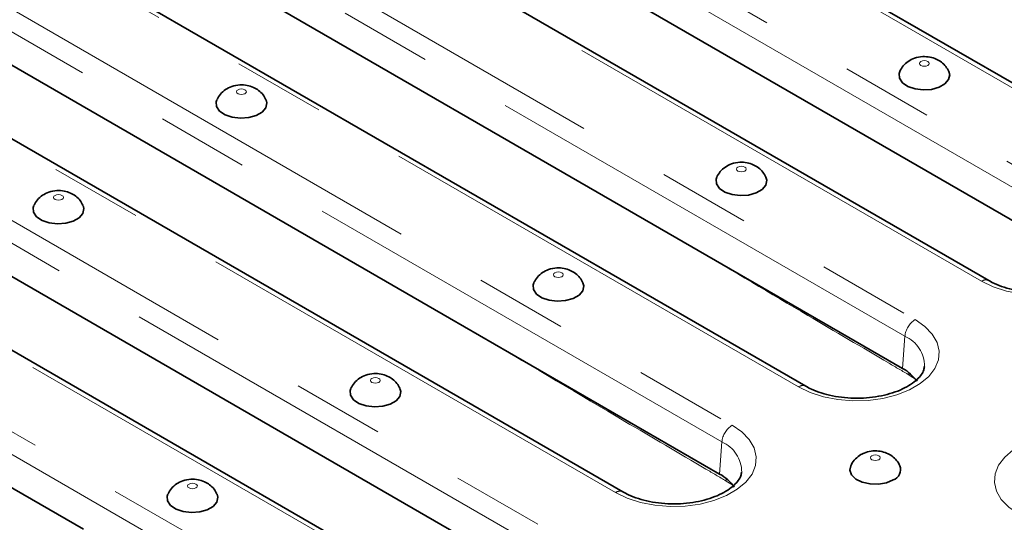
# Model space of a CAD drawing. Units: millimetres. Extents: x 8 to 902, y 1 to 631.
# Drawn here: x 312 to 325, y 183 to 190 of the extents above; entities that cross this region are included whole.
import ezdxf

# ---------------------------------------------------------------- set-up
doc = ezdxf.new("R2010")
doc.units = ezdxf.units.MM
doc.linetypes.add('PHANTOM', pattern=[12.7, 6.35, -1.27, 1.27, -1.27, 1.27, -1.27])

msp = doc.modelspace()

# ---------------------------------------------------------------- linework, layer by layer
at = {"color": 7, "linetype": 'PHANTOM', "lineweight": 18}
for p, q in [((327.5678, 188.2429), (317.5128, 194.0476)), ((316.5999, 193.5206), (326.655, 187.7159)), ((326.5141, 187.4855), (316.459, 193.2902)), ((325.0505, 186.7897), (314.9955, 192.5943)), ((314.0826, 192.0674), (324.1377, 186.2627)), ((323.9968, 186.0323), (313.9417, 191.837)), ((322.5332, 185.3365), (312.4782, 191.1411)), ((311.5653, 190.6142), (321.6204, 184.8095)), ((321.4795, 184.5791), (311.4244, 190.3838)), ((320.0159, 183.8833), (309.9609, 189.6879)), ((309.048, 189.161), (319.1031, 183.3563)), ((318.9622, 183.1259), (308.9071, 188.9305)), ((317.4986, 182.4301), (307.4436, 188.2347)), ((306.5307, 187.7077), (316.5858, 181.9031)), ((316.4449, 181.6727), (306.3898, 187.4773)), ((323.9968, 186.0323), (323.9648, 185.5913)), ((324.159, 185.4344), (324.0578, 185.4986)), ((321.4795, 184.5791), (321.4475, 184.1381)), ((321.6383, 183.9786), (321.5383, 184.0423))]:
    msp.add_line(p, q, dxfattribs=at)
at = {"color": 7, "linetype": 'Continuous', "lineweight": 35}
for p, q in [((327.6678, 188.2528), (317.6128, 194.0575)), ((326.4821, 187.0445), (316.427, 192.8492)), ((325.1505, 186.7996), (315.0955, 192.6043)), ((320.4149, 187.6406), (313.9097, 191.396)), ((322.6332, 185.3464), (312.5782, 191.151)), ((317.7299, 186.2842), (311.3924, 189.9428)), ((320.1159, 183.8932), (310.0609, 189.6978)), ((318.9302, 182.6849), (308.8751, 188.4896)), ((317.5986, 182.44), (307.5436, 188.2446)), ((323.9648, 185.5913), (320.4149, 187.6406)), ((312.6953, 183.3778), (306.3578, 187.0364)), ((321.4475, 184.1381), (317.7299, 186.2842))]:
    msp.add_line(p, q, dxfattribs=at)
at = {"color": 7, "linetype": 'PHANTOM', "lineweight": 18, "flags": 128}
for points in [[(324.2166, 189.8138), (324.2021, 189.8012), (324.1969, 189.7864), (324.2021, 189.7716), (324.2166, 189.759), (324.2384, 189.7506), (324.2641, 189.7476), (324.2898, 189.7506), (324.3116, 189.759), (324.3261, 189.7716), (324.3313, 189.7864), (324.3261, 189.8012), (324.3116, 189.8138), (324.2898, 189.8222), (324.2641, 189.8252), (324.2384, 189.8222), (324.2166, 189.8138)], [(314.8215, 189.4247), (314.807, 189.4121), (314.8019, 189.3973), (314.807, 189.3824), (314.8215, 189.3698), (314.8433, 189.3614), (314.869, 189.3585), (314.8947, 189.3614), (314.9165, 189.3698), (314.9311, 189.3824), (314.9362, 189.3973), (314.9311, 189.4121), (314.9165, 189.4247), (314.8947, 189.4331), (314.869, 189.436), (314.8433, 189.4331), (314.8215, 189.4247)], [(321.6993, 188.3606), (321.6848, 188.348), (321.6796, 188.3332), (321.6848, 188.3184), (321.6993, 188.3058), (321.7211, 188.2974), (321.7468, 188.2944), (321.7725, 188.2974), (321.7943, 188.3058), (321.8088, 188.3184), (321.814, 188.3332), (321.8088, 188.348), (321.7943, 188.3606), (321.7725, 188.369), (321.7468, 188.372), (321.7211, 188.369), (321.6993, 188.3606)], [(312.3042, 187.9715), (312.2897, 187.9589), (312.2846, 187.9441), (312.2897, 187.9292), (312.3042, 187.9166), (312.326, 187.9082), (312.3517, 187.9053), (312.3774, 187.9082), (312.3992, 187.9166), (312.4138, 187.9292), (312.4189, 187.9441), (312.4138, 187.9589), (312.3992, 187.9715), (312.3774, 187.9799), (312.3517, 187.9828), (312.326, 187.9799), (312.3042, 187.9715)], [(326.655, 187.7159), (326.7887, 187.6229), (326.8906, 187.5173), (326.9571, 187.4027), (326.986, 187.283), (326.9764, 187.1623), (326.9284, 187.0447), (326.8439, 186.9341), (326.7256, 186.8344), (326.5775, 186.7489), (326.4048, 186.6806), (326.2133, 186.6318), (326.0095, 186.6041), (325.8003, 186.5986), (325.593, 186.6153), (325.3945, 186.6537), (325.2116, 186.7125), (325.0505, 186.7897)], [(319.182, 186.9074), (319.1675, 186.8948), (319.1623, 186.88), (319.1675, 186.8652), (319.182, 186.8526), (319.2038, 186.8442), (319.2295, 186.8412), (319.2552, 186.8442), (319.277, 186.8526), (319.2915, 186.8652), (319.2967, 186.88), (319.2915, 186.8948), (319.277, 186.9074), (319.2552, 186.9158), (319.2295, 186.9188), (319.2038, 186.9158), (319.182, 186.9074)], [(324.1377, 186.2627), (324.2714, 186.1697), (324.3733, 186.0641), (324.4398, 185.9495), (324.4687, 185.8298), (324.4591, 185.7091), (324.4111, 185.5915), (324.3266, 185.4809), (324.2083, 185.3812), (324.0602, 185.2957), (323.8875, 185.2274), (323.696, 185.1786), (323.4922, 185.1509), (323.283, 185.1454), (323.0757, 185.1621), (322.8772, 185.2005), (322.6943, 185.2593), (322.5332, 185.3365)], [(324.0521, 185.5327), (324.0551, 185.5206), (324.0578, 185.4986)], [(316.6647, 185.4542), (316.6502, 185.4416), (316.645, 185.4268), (316.6502, 185.412), (316.6647, 185.3994), (316.6865, 185.391), (316.7122, 185.388), (316.7379, 185.391), (316.7597, 185.3994), (316.7742, 185.412), (316.7794, 185.4268), (316.7742, 185.4416), (316.7597, 185.4542), (316.7379, 185.4626), (316.7122, 185.4656), (316.6865, 185.4626), (316.6647, 185.4542)], [(321.6204, 184.8095), (321.7541, 184.7165), (321.856, 184.6109), (321.9225, 184.4963), (321.9514, 184.3766), (321.9418, 184.2559), (321.8938, 184.1383), (321.8093, 184.0277), (321.691, 183.928), (321.5429, 183.8425), (321.3702, 183.7742), (321.1787, 183.7254), (320.9749, 183.6977), (320.7657, 183.6921), (320.5584, 183.7088), (320.3599, 183.7473), (320.177, 183.8061), (320.0159, 183.8833)], [(325.5596, 183.5894), (325.4259, 183.6823), (325.324, 183.7879), (325.2575, 183.9025), (325.2286, 184.0222), (325.2382, 184.143), (325.2862, 184.2606), (325.3707, 184.3712), (325.489, 184.4709), (325.6371, 184.5563), (325.8098, 184.6246), (326.0013, 184.6735), (326.2051, 184.7011), (326.4142, 184.7067), (326.6216, 184.69), (326.8201, 184.6516), (327.003, 184.5928), (327.1641, 184.5156)], [(323.6375, 184.3353), (323.652, 184.3479), (323.6572, 184.3627), (323.652, 184.3776), (323.6375, 184.3902), (323.6157, 184.3986), (323.59, 184.4015), (323.5643, 184.3986), (323.5425, 184.3902), (323.5279, 184.3776), (323.5228, 184.3627), (323.5279, 184.3479), (323.5425, 184.3353), (323.5643, 184.3269), (323.59, 184.324), (323.6157, 184.3269), (323.6375, 184.3353)], [(314.1474, 184.001), (314.1329, 183.9884), (314.1277, 183.9736), (314.1329, 183.9587), (314.1474, 183.9462), (314.1692, 183.9378), (314.1949, 183.9348), (314.2206, 183.9378), (314.2424, 183.9462), (314.2569, 183.9587), (314.2621, 183.9736), (314.2569, 183.9884), (314.2424, 184.001), (314.2206, 184.0094), (314.1949, 184.0124), (314.1692, 184.0094), (314.1474, 184.001)], [(321.5317, 184.0819), (321.536, 184.0646), (321.5383, 184.0423)]]:
    msp.add_lwpolyline(points, dxfattribs=at)
at = {"color": 7, "linetype": 'Continuous', "lineweight": 35, "flags": 128}
for points in [[(323.926, 189.6754), (323.9168, 189.6481), (323.9216, 189.5816), (323.9634, 189.5197), (324.0379, 189.4689), (324.1369, 189.4349), (324.2496, 189.4212), (324.364, 189.4295), (324.4675, 189.4587), (324.5489, 189.5057), (324.5996, 189.5655), (324.6138, 189.6315), (324.6022, 189.6753)], [(314.5309, 189.2862), (314.5217, 189.2589), (314.5265, 189.1925), (314.5683, 189.1305), (314.6428, 189.0798), (314.7418, 189.0457), (314.8545, 189.0321), (314.9689, 189.0403), (315.0724, 189.0695), (315.1539, 189.1165), (315.2045, 189.1763), (315.2187, 189.2423), (315.2071, 189.2861)], [(321.4087, 188.2222), (321.3995, 188.1949), (321.4043, 188.1284), (321.4461, 188.0665), (321.5206, 188.0157), (321.6196, 187.9817), (321.7323, 187.968), (321.8467, 187.9762), (321.9502, 188.0055), (322.0316, 188.0525), (322.0823, 188.1122), (322.0965, 188.1782), (322.0849, 188.2221)], [(312.0136, 187.833), (312.0044, 187.8057), (312.0092, 187.7393), (312.051, 187.6773), (312.1255, 187.6266), (312.2245, 187.5925), (312.3372, 187.5789), (312.4516, 187.5871), (312.5551, 187.6163), (312.6366, 187.6633), (312.6872, 187.7231), (312.7014, 187.7891), (312.6898, 187.8329)], [(318.8914, 186.769), (318.8822, 186.7417), (318.887, 186.6752), (318.9288, 186.6133), (319.0033, 186.5625), (319.1023, 186.5285), (319.215, 186.5148), (319.3294, 186.523), (319.4329, 186.5523), (319.5143, 186.5993), (319.565, 186.659), (319.5792, 186.725), (319.5676, 186.7689)], [(316.3741, 185.3158), (316.3649, 185.2885), (316.3697, 185.222), (316.4115, 185.1601), (316.486, 185.1093), (316.585, 185.0753), (316.6977, 185.0616), (316.8121, 185.0698), (316.9156, 185.099), (316.997, 185.1461), (317.0477, 185.2058), (317.0619, 185.2718), (317.0503, 185.3157)], [(323.2514, 184.2506), (323.2403, 184.1911), (323.2639, 184.126), (323.3229, 184.0688), (323.4108, 184.0259), (323.5182, 184.0017), (323.6333, 183.9989), (323.7437, 184.0179), (323.8375, 184.0566)], [(313.8568, 183.8626), (313.8476, 183.8353), (313.8524, 183.7688), (313.8942, 183.7069), (313.9687, 183.6561), (314.0677, 183.622), (314.1804, 183.6084), (314.2948, 183.6166), (314.3983, 183.6458), (314.4797, 183.6929), (314.5304, 183.7526), (314.5446, 183.8186), (314.533, 183.8625)]]:
    msp.add_lwpolyline(points, dxfattribs=at)
at = {"color": 7, "linetype": 'PHANTOM', "lineweight": 18}
for centre, radius, start, end in [((325.109, 186.709), 0.0996, 65.61014, 125.95676), ((324.306, 186.0015), 0.3108, 122.80086, 174.311), ((323.8194, 185.6192), 0.4496, 359.78329, 66.76219), ((322.5917, 185.2558), 0.0996, 65.61014, 125.95676), ((321.7887, 184.5483), 0.3108, 122.80086, 174.311), ((321.3021, 184.166), 0.4496, 359.78329, 66.76219), ((320.0744, 183.8026), 0.0996, 65.61014, 125.95676)]:
    msp.add_arc(centre, radius, start, end, dxfattribs=at)
at = {"color": 7, "linetype": 'Continuous', "lineweight": 35}
for centre, radius, start, end in [((323.6783, 185.0658), 0.5985, 35.60621, 61.4018), ((323.7882, 184.1981), 0.1499, 289.20624, 20.6865), ((321.1639, 183.6165), 0.5937, 34.94432, 61.47374)]:
    msp.add_arc(centre, radius, start, end, dxfattribs=at)
for points, knots in [([(324.6, 189.6769), (324.588, 189.6999), (324.5628, 189.7481), (324.502, 189.8054), (324.4278, 189.8497), (324.34, 189.877), (324.2377, 189.884), (324.1342, 189.8643), (324.0431, 189.8186), (323.9716, 189.7569), (323.9421, 189.7035), (323.9277, 189.6774)], [0, 0, 0, 0, 0.0937044, 0.1958752, 0.2979247, 0.405707, 0.525653, 0.6636532, 0.7802969, 0.8926575, 1, 1, 1, 1]), ([(315.2049, 189.2877), (315.1929, 189.3108), (315.1677, 189.359), (315.107, 189.4162), (315.0327, 189.4605), (314.9449, 189.4878), (314.8426, 189.4949), (314.7391, 189.4752), (314.648, 189.4295), (314.5765, 189.3678), (314.547, 189.3144), (314.5326, 189.2883)], [0, 0, 0, 0, 0.0937044, 0.1958752, 0.2979247, 0.405707, 0.525653, 0.6636532, 0.7802969, 0.8926575, 1, 1, 1, 1]), ([(322.0827, 188.2237), (322.0707, 188.2467), (322.0455, 188.2949), (321.9847, 188.3522), (321.9105, 188.3965), (321.8227, 188.4238), (321.7204, 188.4308), (321.6169, 188.4111), (321.5258, 188.3654), (321.4543, 188.3037), (321.4248, 188.2503), (321.4104, 188.2242)], [0, 0, 0, 0, 0.0937044, 0.1958752, 0.2979247, 0.405707, 0.525653, 0.6636532, 0.7802969, 0.8926575, 1, 1, 1, 1]), ([(312.6876, 187.8345), (312.6756, 187.8576), (312.6504, 187.9058), (312.5897, 187.963), (312.5154, 188.0073), (312.4276, 188.0346), (312.3253, 188.0417), (312.2218, 188.022), (312.1307, 187.9763), (312.0592, 187.9146), (312.0297, 187.8612), (312.0153, 187.8351)], [0, 0, 0, 0, 0.0937044, 0.1958752, 0.2979247, 0.405707, 0.525653, 0.6636532, 0.7802969, 0.8926575, 1, 1, 1, 1]), ([(319.5654, 186.7705), (319.5534, 186.7935), (319.5282, 186.8417), (319.4674, 186.899), (319.3932, 186.9433), (319.3054, 186.9705), (319.2031, 186.9776), (319.0996, 186.9579), (319.0085, 186.9122), (318.937, 186.8505), (318.9075, 186.7971), (318.8931, 186.771)], [0, 0, 0, 0, 0.0937044, 0.1958752, 0.2979247, 0.405707, 0.525653, 0.6636532, 0.7802969, 0.8926575, 1, 1, 1, 1]), ([(326.7834, 187.07), (326.7816, 187.0537), (326.7779, 187.0197), (326.7442, 186.9589), (326.6855, 186.8909), (326.5986, 186.8227), (326.4842, 186.7594), (326.3484, 186.7062), (326.1952, 186.6659), (326.0295, 186.6406), (325.8571, 186.6317), (325.6843, 186.6398), (325.5173, 186.6644), (325.3628, 186.7045), (325.2399, 186.7513), (325.1759, 186.7859), (325.1505, 186.7996)], [0, 0, 0, 0, 0.0665697, 0.1391187, 0.2085424, 0.2825233, 0.355784, 0.4292088, 0.5032282, 0.577823, 0.6528066, 0.7279418, 0.8029393, 0.8775035, 0.9513976, 1, 1, 1, 1]), ([(324.2661, 185.6168), (324.2643, 185.6005), (324.2606, 185.5665), (324.2269, 185.5057), (324.1682, 185.4377), (324.0813, 185.3695), (323.9669, 185.3062), (323.8311, 185.253), (323.6779, 185.2127), (323.5122, 185.1874), (323.3398, 185.1785), (323.167, 185.1866), (323, 185.2112), (322.8455, 185.2512), (322.7226, 185.2981), (322.6586, 185.3327), (322.6332, 185.3464)], [0, 0, 0, 0, 0.0665697, 0.1391187, 0.2085424, 0.2825233, 0.355784, 0.4292088, 0.5032282, 0.577823, 0.6528066, 0.7279418, 0.8029393, 0.8775035, 0.9513976, 1, 1, 1, 1]), ([(317.0481, 185.3173), (317.0361, 185.3403), (317.0109, 185.3885), (316.9501, 185.4458), (316.8759, 185.4901), (316.7881, 185.5173), (316.6858, 185.5244), (316.5823, 185.5047), (316.4912, 185.459), (316.4197, 185.3973), (316.3902, 185.3439), (316.3758, 185.3178)], [0, 0, 0, 0, 0.0937044, 0.1958752, 0.2979247, 0.405707, 0.525653, 0.6636532, 0.7802969, 0.8926575, 1, 1, 1, 1]), ([(323.3925, 184.405), (323.3664, 184.3867), (323.3149, 184.3506), (323.2687, 184.294), (323.2564, 184.2575), (323.2541, 184.2506)], [0, 0, 0, 0, 0.454736, 0.8965597, 1, 1, 1, 1]), ([(323.9256, 184.2515), (323.9233, 184.2582), (323.9118, 184.2924), (323.8697, 184.3431), (323.8048, 184.3987), (323.7255, 184.4371), (323.6332, 184.4583), (323.5331, 184.4567), (323.4506, 184.4354), (323.4069, 184.4125), (323.3925, 184.405)], [0, 0, 0, 0, 0.0338786, 0.1737721, 0.3090797, 0.4466718, 0.5948218, 0.7618086, 0.9216065, 1, 1, 1, 1]), ([(321.7488, 184.1636), (321.747, 184.1473), (321.7433, 184.1133), (321.7096, 184.0525), (321.6509, 183.9845), (321.564, 183.9163), (321.4496, 183.8529), (321.3138, 183.7998), (321.1606, 183.7595), (320.9949, 183.7342), (320.8225, 183.7253), (320.6497, 183.7334), (320.4827, 183.758), (320.3282, 183.798), (320.2053, 183.8449), (320.1413, 183.8795), (320.1159, 183.8932)], [0, 0, 0, 0, 0.0665697, 0.1391187, 0.2085424, 0.2825233, 0.355784, 0.4292088, 0.5032282, 0.577823, 0.6528066, 0.7279418, 0.8029393, 0.8775035, 0.9513976, 1, 1, 1, 1]), ([(314.5308, 183.8641), (314.5188, 183.8871), (314.4936, 183.9353), (314.4328, 183.9926), (314.3586, 184.0369), (314.2708, 184.0641), (314.1685, 184.0712), (314.065, 184.0515), (313.9739, 184.0058), (313.9024, 183.9441), (313.8729, 183.8907), (313.8585, 183.8646)], [0, 0, 0, 0, 0.0937044, 0.1958752, 0.2979247, 0.405707, 0.525653, 0.6636532, 0.7802969, 0.8926575, 1, 1, 1, 1])]:
    msp.add_open_spline(points, degree=3, knots=knots, dxfattribs=at)
at = {"color": 7, "linetype": 'PHANTOM', "lineweight": 18}
for points, knots in [([(324.0578, 185.4986), (323.9648, 185.5532), (323.5002, 185.8263), (322.5212, 186.403), (321.635, 186.9283), (321.1206, 187.2332)], [0, 0, 0, 0, 0.0949265, 0.4746327, 1, 1, 1, 1]), ([(321.5383, 184.0423), (321.4454, 184.0969), (320.9808, 184.3699), (319.8863, 185.0142), (318.8847, 185.6079), (318.2549, 185.9811)], [0, 0, 0, 0, 0.0849193, 0.42459665, 1, 1, 1, 1])]:
    msp.add_open_spline(points, degree=3, knots=knots, dxfattribs=at)

doc.saveas('drawing.dxf')
